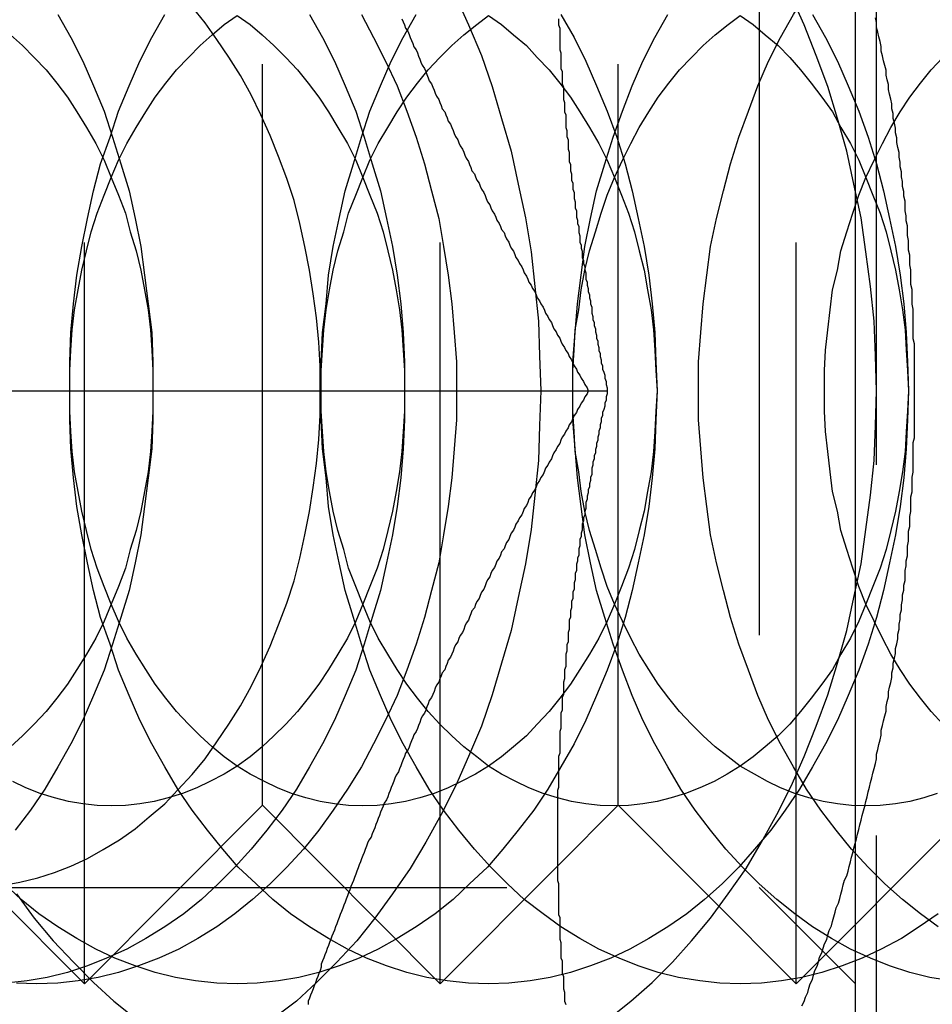
# Model space of a CAD drawing. Extents: x 2751 to 3655, y 561 to 1157.
# Drawn here: x 3233 to 3241, y 774 to 782 of the extents above; entities that cross this region are included whole.
import ezdxf

# ---------------------------------------------------------------- set-up
doc = ezdxf.new("R2010")
doc.units = 0
doc.header["$LTSCALE"] = 25
doc.linetypes.add('VERDECKT', pattern=[0.375, 0.25, -0.125])
doc.layers.get('0').update_dxf_attribs({"linetype": 'CONTINUOUS'})
doc.layers.add('RAHMEN', color=254, linetype='CONTINUOUS')

# ---------------------------------------------------------------- blocks, each defined once
blk = doc.blocks.new('A$C53014D5D')
at = {"color": 3, "linetype": 'CONTINUOUS'}
for p, q in [((1924.3728, 598.2641), (1924.3728, 616.5141)), ((1914.6837, 598.2641), (1922.2825, 598.2641)), ((1924.3728, 589.0141), (1924.3728, 598.2641)), ((1921.8625, 594.2571), (1921.8625, 594.2571))]:
    blk.add_line(p, q, dxfattribs=at)
at = {"color": 1, "linetype": 'VERDECKT'}
for p, q in [((1924.5456, 613.2641), (1924.5456, 583.2641)), ((1924.5456, 613.2641), (1924.5456, 583.2641)), ((1917.8728, 593.2642), (1917.8728, 603.264)), ((1920.8728, 593.2642), (1920.8728, 603.264)), ((1923.8728, 593.2642), (1923.8728, 603.264)), ((1923.5608, 602.4521), (1923.5608, 594.0761)), ((1919.3728, 594.7691), (1919.3728, 601.759)), ((1922.3728, 594.7691), (1922.3728, 601.759)), ((1916.3728, 594.7691), (1917.8728, 593.2642)), ((1919.3728, 594.7691), (1917.8728, 593.2642)), ((1919.3728, 594.7691), (1920.8728, 593.2642)), ((1922.3728, 594.7691), (1921.8625, 594.2571)), ((1922.3728, 594.7691), (1923.8728, 593.2642)), ((1925.3728, 594.7691), (1923.8728, 593.2642)), ((1921.8625, 594.2571), (1920.8728, 593.2642)), ((1915.1848, 594.0761), (1923.5608, 594.0761)), ((1923.5608, 594.0761), (1924.3728, 593.2641))]:
    blk.add_line(p, q, dxfattribs=at)
at = {"color": 1}
for points in [[(1923.92, 593.078, 0), (1923.94, 593.115, 0), (1923.95, 593.152, 0), (1923.97, 593.189, 0), (1923.98, 593.226, 0), (1923.99, 593.263, 0), (1924.01, 593.3, 0), (1924.02, 593.337, 0), (1924.03, 593.375, 0), (1924.05, 593.412, 0), (1924.06, 593.45, 0), (1924.07, 593.487, 0), (1924.09, 593.525, 0), (1924.1, 593.563, 0), (1924.11, 593.6, 0), (1924.13, 593.638, 0), (1924.14, 593.676, 0), (1924.15, 593.714, 0), (1924.17, 593.752, 0), (1924.18, 593.79, 0), (1924.19, 593.829, 0), (1924.2, 593.867, 0), (1924.21, 593.905, 0), (1924.23, 593.943, 0), (1924.24, 593.982, 0), (1924.25, 594.02, 0), (1924.26, 594.059, 0), (1924.27, 594.097, 0), (1924.28, 594.136, 0), (1924.3, 594.175, 0), (1924.31, 594.214, 0), (1924.32, 594.252, 0), (1924.33, 594.291, 0), (1924.34, 594.33, 0), (1924.35, 594.369, 0), (1924.36, 594.408, 0), (1924.37, 594.447, 0), (1924.38, 594.486, 0), (1924.39, 594.526, 0), (1924.4, 594.565, 0), (1924.41, 594.604, 0), (1924.42, 594.644, 0), (1924.43, 594.683, 0), (1924.44, 594.722, 0), (1924.45, 594.762, 0), (1924.46, 594.802, 0), (1924.47, 594.841, 0), (1924.48, 594.881, 0), (1924.49, 594.921, 0), (1924.5, 594.96, 0), (1924.51, 595, 0), (1924.52, 595.04, 0), (1924.53, 595.08, 0), (1924.54, 595.12, 0), (1924.55, 595.16, 0), (1924.55, 595.2, 0), (1924.56, 595.24, 0), (1924.57, 595.28, 0), (1924.58, 595.32, 0), (1924.59, 595.36, 0), (1924.59, 595.401, 0), (1924.6, 595.441, 0), (1924.61, 595.481, 0), (1924.62, 595.522, 0), (1924.63, 595.562, 0), (1924.63, 595.602, 0), (1924.64, 595.643, 0), (1924.65, 595.683, 0), (1924.65, 595.724, 0), (1924.66, 595.765, 0), (1924.67, 595.805, 0), (1924.68, 595.846, 0), (1924.68, 595.886, 0), (1924.69, 595.927, 0), (1924.69, 595.968, 0), (1924.7, 596.009, 0), (1924.71, 596.05, 0), (1924.71, 596.09, 0), (1924.72, 596.131, 0), (1924.73, 596.172, 0), (1924.73, 596.213, 0), (1924.74, 596.254, 0), (1924.74, 596.295, 0), (1924.75, 596.336, 0), (1924.75, 596.377, 0), (1924.76, 596.418, 0), (1924.76, 596.459, 0), (1924.77, 596.501, 0), (1924.77, 596.542, 0), (1924.78, 596.583, 0), (1924.78, 596.624, 0), (1924.79, 596.665, 0), (1924.79, 596.707, 0), (1924.79, 596.748, 0), (1924.8, 596.789, 0), (1924.8, 596.83, 0), (1924.81, 596.872, 0), (1924.81, 596.913, 0), (1924.81, 596.954, 0), (1924.82, 596.996, 0), (1924.82, 597.037, 0), (1924.82, 597.079, 0), (1924.83, 597.12, 0), (1924.83, 597.162, 0), (1924.83, 597.203, 0), (1924.84, 597.245, 0), (1924.84, 597.286, 0), (1924.84, 597.328, 0), (1924.84, 597.369, 0), (1924.85, 597.411, 0), (1924.85, 597.452, 0), (1924.85, 597.494, 0), (1924.85, 597.535, 0), (1924.86, 597.577, 0), (1924.86, 597.619, 0), (1924.86, 597.66, 0), (1924.86, 597.702, 0), (1924.86, 597.743, 0), (1924.86, 597.785, 0), (1924.86, 597.827, 0), (1924.87, 597.868, 0), (1924.87, 597.91, 0), (1924.87, 597.952, 0), (1924.87, 597.993, 0), (1924.87, 598.035, 0), (1924.87, 598.077, 0), (1924.87, 598.118, 0), (1924.87, 598.16, 0), (1924.87, 598.202, 0), (1924.87, 598.243, 0), (1924.87, 598.285, 0), (1924.87, 598.327, 0), (1924.87, 598.368, 0), (1924.87, 598.41, 0), (1924.87, 598.452, 0), (1924.87, 598.493, 0), (1924.87, 598.535, 0), (1924.87, 598.577, 0), (1924.87, 598.618, 0), (1924.87, 598.66, 0), (1924.86, 598.702, 0), (1924.86, 598.743, 0), (1924.86, 598.785, 0), (1924.86, 598.826, 0), (1924.86, 598.868, 0), (1924.86, 598.91, 0), (1924.86, 598.951, 0), (1924.85, 598.993, 0), (1924.85, 599.034, 0), (1924.85, 599.076, 0), (1924.85, 599.118, 0), (1924.84, 599.159, 0), (1924.84, 599.201, 0), (1924.84, 599.242, 0), (1924.84, 599.284, 0), (1924.83, 599.325, 0), (1924.83, 599.367, 0), (1924.83, 599.408, 0), (1924.82, 599.449, 0), (1924.82, 599.491, 0), (1924.82, 599.532, 0), (1924.81, 599.574, 0), (1924.81, 599.615, 0), (1924.81, 599.656, 0), (1924.8, 599.698, 0), (1924.8, 599.739, 0), (1924.79, 599.78, 0), (1924.79, 599.822, 0), (1924.79, 599.863, 0), (1924.78, 599.904, 0), (1924.78, 599.945, 0), (1924.77, 599.986, 0), (1924.77, 600.028, 0), (1924.76, 600.069, 0), (1924.76, 600.11, 0), (1924.75, 600.151, 0), (1924.75, 600.192, 0), (1924.74, 600.233, 0), (1924.74, 600.274, 0), (1924.73, 600.315, 0), (1924.72, 600.356, 0), (1924.72, 600.397, 0), (1924.71, 600.438, 0), (1924.71, 600.479, 0), (1924.7, 600.519, 0), (1924.69, 600.56, 0), (1924.69, 600.601, 0), (1924.68, 600.642, 0), (1924.68, 600.682, 0), (1924.67, 600.723, 0), (1924.66, 600.764, 0), (1924.65, 600.804, 0), (1924.65, 600.845, 0), (1924.64, 600.885, 0), (1924.63, 600.926, 0), (1924.63, 600.966, 0), (1924.62, 601.007, 0), (1924.61, 601.047, 0), (1924.6, 601.087, 0), (1924.59, 601.128, 0), (1924.59, 601.168, 0), (1924.58, 601.208, 0), (1924.57, 601.248, 0), (1924.56, 601.288, 0), (1924.55, 601.328, 0), (1924.55, 601.368, 0), (1924.54, 601.408, 0)], [(1920.55, 601.4, 0), (1920.56, 601.374, 0), (1920.57, 601.348, 0), (1920.58, 601.322, 0), (1920.6, 601.295, 0), (1920.61, 601.269, 0), (1920.62, 601.243, 0), (1920.63, 601.217, 0), (1920.64, 601.191, 0), (1920.65, 601.165, 0), (1920.67, 601.139, 0), (1920.68, 601.113, 0), (1920.69, 601.086, 0), (1920.7, 601.06, 0), (1920.71, 601.034, 0), (1920.72, 601.008, 0), (1920.74, 600.982, 0), (1920.75, 600.956, 0), (1920.76, 600.93, 0), (1920.77, 600.903, 0), (1920.78, 600.877, 0), (1920.8, 600.851, 0), (1920.81, 600.825, 0), (1920.82, 600.799, 0), (1920.83, 600.773, 0), (1920.84, 600.747, 0), (1920.86, 600.721, 0), (1920.87, 600.694, 0), (1920.88, 600.668, 0), (1920.89, 600.642, 0), (1920.91, 600.616, 0), (1920.92, 600.59, 0), (1920.93, 600.564, 0), (1920.94, 600.538, 0), (1920.96, 600.511, 0), (1920.97, 600.485, 0), (1920.98, 600.459, 0), (1920.99, 600.433, 0), (1921, 600.407, 0), (1921.02, 600.381, 0), (1921.03, 600.355, 0), (1921.04, 600.329, 0), (1921.06, 600.302, 0), (1921.07, 600.276, 0), (1921.08, 600.25, 0), (1921.09, 600.224, 0), (1921.11, 600.198, 0), (1921.12, 600.172, 0), (1921.13, 600.146, 0), (1921.14, 600.119, 0), (1921.16, 600.093, 0), (1921.17, 600.067, 0), (1921.18, 600.041, 0), (1921.2, 600.015, 0), (1921.21, 599.989, 0), (1921.22, 599.963, 0), (1921.24, 599.937, 0), (1921.25, 599.91, 0), (1921.26, 599.884, 0), (1921.27, 599.858, 0), (1921.29, 599.832, 0), (1921.3, 599.806, 0), (1921.31, 599.78, 0), (1921.33, 599.754, 0), (1921.34, 599.728, 0), (1921.35, 599.701, 0), (1921.37, 599.675, 0), (1921.38, 599.649, 0), (1921.39, 599.623, 0), (1921.41, 599.597, 0), (1921.42, 599.571, 0), (1921.43, 599.545, 0), (1921.45, 599.518, 0), (1921.46, 599.492, 0), (1921.47, 599.466, 0), (1921.49, 599.44, 0), (1921.5, 599.414, 0), (1921.51, 599.388, 0), (1921.53, 599.362, 0), (1921.54, 599.336, 0), (1921.56, 599.309, 0), (1921.57, 599.283, 0), (1921.58, 599.257, 0), (1921.6, 599.231, 0), (1921.61, 599.205, 0), (1921.62, 599.179, 0), (1921.64, 599.153, 0), (1921.65, 599.126, 0), (1921.67, 599.1, 0), (1921.68, 599.074, 0), (1921.69, 599.048, 0), (1921.71, 599.022, 0), (1921.72, 598.996, 0), (1921.74, 598.97, 0), (1921.75, 598.944, 0), (1921.76, 598.917, 0), (1921.78, 598.891, 0), (1921.79, 598.865, 0), (1921.81, 598.839, 0), (1921.82, 598.813, 0), (1921.83, 598.787, 0), (1921.85, 598.761, 0), (1921.86, 598.734, 0), (1921.88, 598.708, 0), (1921.89, 598.682, 0), (1921.9, 598.656, 0), (1921.92, 598.63, 0), (1921.93, 598.604, 0), (1921.95, 598.578, 0), (1921.96, 598.552, 0), (1921.98, 598.525, 0), (1921.99, 598.499, 0), (1922, 598.473, 0), (1922.02, 598.447, 0), (1922.03, 598.421, 0), (1922.05, 598.395, 0), (1922.06, 598.369, 0), (1922.08, 598.342, 0), (1922.09, 598.316, 0), (1922.11, 598.29, 0), (1922.12, 598.264, 0)], [(1922.12, 598.264, 0), (1922.11, 598.238, 0), (1922.09, 598.212, 0), (1922.08, 598.186, 0), (1922.06, 598.16, 0), (1922.05, 598.133, 0), (1922.03, 598.107, 0), (1922.02, 598.081, 0), (1922, 598.055, 0), (1921.99, 598.029, 0), (1921.98, 598.003, 0), (1921.96, 597.977, 0), (1921.95, 597.951, 0), (1921.93, 597.924, 0), (1921.92, 597.898, 0), (1921.9, 597.872, 0), (1921.89, 597.846, 0), (1921.88, 597.82, 0), (1921.86, 597.794, 0), (1921.85, 597.768, 0), (1921.83, 597.741, 0), (1921.82, 597.715, 0), (1921.81, 597.689, 0), (1921.79, 597.663, 0), (1921.78, 597.637, 0), (1921.76, 597.611, 0), (1921.75, 597.585, 0), (1921.74, 597.559, 0), (1921.72, 597.532, 0), (1921.71, 597.506, 0), (1921.69, 597.48, 0), (1921.68, 597.454, 0), (1921.67, 597.428, 0), (1921.65, 597.402, 0), (1921.64, 597.376, 0), (1921.62, 597.349, 0), (1921.61, 597.323, 0), (1921.6, 597.297, 0), (1921.58, 597.271, 0), (1921.57, 597.245, 0), (1921.56, 597.219, 0), (1921.54, 597.193, 0), (1921.53, 597.167, 0), (1921.51, 597.14, 0), (1921.5, 597.114, 0), (1921.49, 597.088, 0), (1921.47, 597.062, 0), (1921.46, 597.036, 0), (1921.45, 597.01, 0), (1921.43, 596.984, 0), (1921.42, 596.957, 0), (1921.41, 596.931, 0), (1921.39, 596.905, 0), (1921.38, 596.879, 0), (1921.37, 596.853, 0), (1921.35, 596.827, 0), (1921.34, 596.801, 0), (1921.33, 596.775, 0), (1921.31, 596.748, 0), (1921.3, 596.722, 0), (1921.29, 596.696, 0), (1921.27, 596.67, 0), (1921.26, 596.644, 0), (1921.25, 596.618, 0), (1921.24, 596.592, 0), (1921.22, 596.565, 0), (1921.21, 596.539, 0), (1921.2, 596.513, 0), (1921.18, 596.487, 0), (1921.17, 596.461, 0), (1921.16, 596.435, 0), (1921.14, 596.409, 0), (1921.13, 596.383, 0), (1921.12, 596.356, 0), (1921.11, 596.33, 0), (1921.09, 596.304, 0), (1921.08, 596.278, 0), (1921.07, 596.252, 0), (1921.06, 596.226, 0), (1921.04, 596.2, 0), (1921.03, 596.174, 0), (1921.02, 596.147, 0), (1921, 596.121, 0), (1920.99, 596.095, 0), (1920.98, 596.069, 0), (1920.97, 596.043, 0), (1920.96, 596.017, 0), (1920.94, 595.991, 0), (1920.93, 595.964, 0), (1920.92, 595.938, 0), (1920.91, 595.912, 0), (1920.89, 595.886, 0), (1920.88, 595.86, 0), (1920.87, 595.834, 0), (1920.86, 595.808, 0), (1920.84, 595.782, 0), (1920.83, 595.755, 0), (1920.82, 595.729, 0), (1920.81, 595.703, 0), (1920.8, 595.677, 0), (1920.78, 595.651, 0), (1920.77, 595.625, 0), (1920.76, 595.599, 0), (1920.75, 595.572, 0), (1920.74, 595.546, 0), (1920.72, 595.52, 0), (1920.71, 595.494, 0), (1920.7, 595.468, 0), (1920.69, 595.442, 0), (1920.68, 595.416, 0), (1920.67, 595.39, 0), (1920.65, 595.363, 0), (1920.64, 595.337, 0), (1920.63, 595.311, 0), (1920.62, 595.285, 0), (1920.61, 595.259, 0), (1920.6, 595.233, 0), (1920.58, 595.207, 0), (1920.57, 595.18, 0), (1920.56, 595.154, 0), (1920.55, 595.128, 0), (1920.54, 595.102, 0), (1920.53, 595.076, 0), (1920.52, 595.05, 0), (1920.5, 595.024, 0), (1920.49, 594.998, 0), (1920.48, 594.971, 0), (1920.47, 594.945, 0), (1920.46, 594.919, 0), (1920.45, 594.893, 0), (1920.44, 594.867, 0), (1920.43, 594.841, 0), (1920.42, 594.815, 0), (1920.4, 594.788, 0), (1920.39, 594.762, 0), (1920.38, 594.736, 0), (1920.37, 594.71, 0), (1920.36, 594.684, 0), (1920.35, 594.658, 0), (1920.34, 594.632, 0), (1920.33, 594.606, 0), (1920.32, 594.579, 0), (1920.31, 594.553, 0), (1920.3, 594.527, 0), (1920.29, 594.501, 0), (1920.27, 594.475, 0), (1920.26, 594.449, 0), (1920.25, 594.423, 0), (1920.24, 594.396, 0), (1920.23, 594.37, 0), (1920.22, 594.344, 0), (1920.21, 594.318, 0), (1920.2, 594.292, 0), (1920.19, 594.266, 0), (1920.18, 594.24, 0), (1920.17, 594.214, 0), (1920.16, 594.187, 0), (1920.15, 594.161, 0), (1920.14, 594.135, 0), (1920.13, 594.109, 0), (1920.12, 594.083, 0), (1920.11, 594.057, 0), (1920.1, 594.031, 0), (1920.09, 594.005, 0), (1920.08, 593.978, 0), (1920.07, 593.952, 0), (1920.06, 593.926, 0), (1920.05, 593.9, 0), (1920.04, 593.874, 0), (1920.03, 593.848, 0), (1920.02, 593.822, 0), (1920.01, 593.795, 0), (1920, 593.769, 0), (1919.99, 593.743, 0), (1919.98, 593.717, 0), (1919.97, 593.691, 0), (1919.96, 593.665, 0), (1919.95, 593.639, 0), (1919.94, 593.613, 0), (1919.93, 593.586, 0), (1919.92, 593.56, 0), (1919.91, 593.534, 0), (1919.9, 593.508, 0), (1919.89, 593.482, 0), (1919.88, 593.456, 0), (1919.87, 593.43, 0), (1919.87, 593.403, 0), (1919.86, 593.377, 0), (1919.85, 593.351, 0), (1919.84, 593.325, 0), (1919.83, 593.299, 0), (1919.82, 593.273, 0), (1919.81, 593.247, 0), (1919.8, 593.221, 0), (1919.79, 593.194, 0), (1919.78, 593.168, 0), (1919.77, 593.142, 0), (1919.76, 593.116, 0), (1919.76, 593.09, 0)]]:
    blk.add_polyline3d(points, dxfattribs=at)
at = {"color": 3}
for points in [[(1921.87, 601.4, 0), (1921.87, 601.374, 0), (1921.87, 601.348, 0), (1921.88, 601.322, 0), (1921.88, 601.295, 0), (1921.88, 601.269, 0), (1921.88, 601.243, 0), (1921.88, 601.217, 0), (1921.88, 601.191, 0), (1921.88, 601.165, 0), (1921.88, 601.139, 0), (1921.89, 601.113, 0), (1921.89, 601.086, 0), (1921.89, 601.06, 0), (1921.89, 601.034, 0), (1921.89, 601.008, 0), (1921.89, 600.982, 0), (1921.9, 600.956, 0), (1921.9, 600.93, 0), (1921.9, 600.903, 0), (1921.9, 600.877, 0), (1921.9, 600.851, 0), (1921.91, 600.825, 0), (1921.91, 600.799, 0), (1921.91, 600.773, 0), (1921.91, 600.747, 0), (1921.91, 600.721, 0), (1921.92, 600.694, 0), (1921.92, 600.668, 0), (1921.92, 600.642, 0), (1921.92, 600.616, 0), (1921.93, 600.59, 0), (1921.93, 600.564, 0), (1921.93, 600.538, 0), (1921.93, 600.511, 0), (1921.93, 600.485, 0), (1921.94, 600.459, 0), (1921.94, 600.433, 0), (1921.94, 600.407, 0), (1921.95, 600.381, 0), (1921.95, 600.355, 0), (1921.95, 600.329, 0), (1921.95, 600.302, 0), (1921.96, 600.276, 0), (1921.96, 600.25, 0), (1921.96, 600.224, 0), (1921.96, 600.198, 0), (1921.97, 600.172, 0), (1921.97, 600.146, 0), (1921.97, 600.119, 0), (1921.98, 600.093, 0), (1921.98, 600.067, 0), (1921.98, 600.041, 0), (1921.99, 600.015, 0), (1921.99, 599.989, 0), (1921.99, 599.963, 0), (1922, 599.937, 0), (1922, 599.91, 0), (1922, 599.884, 0), (1922.01, 599.858, 0), (1922.01, 599.832, 0), (1922.01, 599.806, 0), (1922.02, 599.78, 0), (1922.02, 599.754, 0), (1922.02, 599.728, 0), (1922.03, 599.701, 0), (1922.03, 599.675, 0), (1922.04, 599.649, 0), (1922.04, 599.623, 0), (1922.04, 599.597, 0), (1922.05, 599.571, 0), (1922.05, 599.545, 0), (1922.05, 599.518, 0), (1922.06, 599.492, 0), (1922.06, 599.466, 0), (1922.07, 599.44, 0), (1922.07, 599.414, 0), (1922.07, 599.388, 0), (1922.08, 599.362, 0), (1922.08, 599.336, 0), (1922.09, 599.309, 0), (1922.09, 599.283, 0), (1922.1, 599.257, 0), (1922.1, 599.231, 0), (1922.1, 599.205, 0), (1922.11, 599.179, 0), (1922.11, 599.153, 0), (1922.12, 599.126, 0), (1922.12, 599.1, 0), (1922.13, 599.074, 0), (1922.13, 599.048, 0), (1922.14, 599.022, 0), (1922.14, 598.996, 0), (1922.15, 598.97, 0), (1922.15, 598.944, 0), (1922.15, 598.917, 0), (1922.16, 598.891, 0), (1922.16, 598.865, 0), (1922.17, 598.839, 0), (1922.17, 598.813, 0), (1922.18, 598.787, 0), (1922.18, 598.761, 0), (1922.19, 598.734, 0), (1922.19, 598.708, 0), (1922.2, 598.682, 0), (1922.2, 598.656, 0), (1922.21, 598.63, 0), (1922.21, 598.604, 0), (1922.22, 598.578, 0), (1922.22, 598.552, 0), (1922.23, 598.525, 0), (1922.23, 598.499, 0), (1922.24, 598.473, 0), (1922.24, 598.447, 0), (1922.25, 598.421, 0), (1922.26, 598.395, 0), (1922.26, 598.369, 0), (1922.27, 598.342, 0), (1922.27, 598.316, 0), (1922.28, 598.29, 0), (1922.28, 598.264, 0)], [(1922.28, 598.264, 0), (1922.28, 598.238, 0), (1922.27, 598.212, 0), (1922.27, 598.186, 0), (1922.26, 598.16, 0), (1922.26, 598.133, 0), (1922.25, 598.107, 0), (1922.24, 598.081, 0), (1922.24, 598.055, 0), (1922.23, 598.029, 0), (1922.23, 598.003, 0), (1922.22, 597.977, 0), (1922.22, 597.951, 0), (1922.21, 597.924, 0), (1922.21, 597.898, 0), (1922.2, 597.872, 0), (1922.2, 597.846, 0), (1922.19, 597.82, 0), (1922.19, 597.794, 0), (1922.18, 597.768, 0), (1922.18, 597.741, 0), (1922.17, 597.715, 0), (1922.17, 597.689, 0), (1922.16, 597.663, 0), (1922.16, 597.637, 0), (1922.15, 597.611, 0), (1922.15, 597.585, 0), (1922.15, 597.559, 0), (1922.14, 597.532, 0), (1922.14, 597.506, 0), (1922.13, 597.48, 0), (1922.13, 597.454, 0), (1922.12, 597.428, 0), (1922.12, 597.402, 0), (1922.11, 597.376, 0), (1922.11, 597.349, 0), (1922.1, 597.323, 0), (1922.1, 597.297, 0), (1922.1, 597.271, 0), (1922.09, 597.245, 0), (1922.09, 597.219, 0), (1922.08, 597.193, 0), (1922.08, 597.167, 0), (1922.07, 597.14, 0), (1922.07, 597.114, 0), (1922.07, 597.088, 0), (1922.06, 597.062, 0), (1922.06, 597.036, 0), (1922.05, 597.01, 0), (1922.05, 596.984, 0), (1922.05, 596.957, 0), (1922.04, 596.931, 0), (1922.04, 596.905, 0), (1922.04, 596.879, 0), (1922.03, 596.853, 0), (1922.03, 596.827, 0), (1922.02, 596.801, 0), (1922.02, 596.775, 0), (1922.02, 596.748, 0), (1922.01, 596.722, 0), (1922.01, 596.696, 0), (1922.01, 596.67, 0), (1922, 596.644, 0), (1922, 596.618, 0), (1922, 596.592, 0), (1921.99, 596.565, 0), (1921.99, 596.539, 0), (1921.99, 596.513, 0), (1921.98, 596.487, 0), (1921.98, 596.461, 0), (1921.98, 596.435, 0), (1921.97, 596.409, 0), (1921.97, 596.383, 0), (1921.97, 596.356, 0), (1921.96, 596.33, 0), (1921.96, 596.304, 0), (1921.96, 596.278, 0), (1921.96, 596.252, 0), (1921.95, 596.226, 0), (1921.95, 596.2, 0), (1921.95, 596.174, 0), (1921.95, 596.147, 0), (1921.94, 596.121, 0), (1921.94, 596.095, 0), (1921.94, 596.069, 0), (1921.93, 596.043, 0), (1921.93, 596.017, 0), (1921.93, 595.991, 0), (1921.93, 595.964, 0), (1921.93, 595.938, 0), (1921.92, 595.912, 0), (1921.92, 595.886, 0), (1921.92, 595.86, 0), (1921.92, 595.834, 0), (1921.91, 595.808, 0), (1921.91, 595.782, 0), (1921.91, 595.755, 0), (1921.91, 595.729, 0), (1921.91, 595.703, 0), (1921.9, 595.677, 0), (1921.9, 595.651, 0), (1921.9, 595.625, 0), (1921.9, 595.599, 0), (1921.9, 595.572, 0), (1921.89, 595.546, 0), (1921.89, 595.52, 0), (1921.89, 595.494, 0), (1921.89, 595.468, 0), (1921.89, 595.442, 0), (1921.89, 595.416, 0), (1921.88, 595.39, 0), (1921.88, 595.363, 0), (1921.88, 595.337, 0), (1921.88, 595.311, 0), (1921.88, 595.285, 0), (1921.88, 595.259, 0), (1921.88, 595.233, 0), (1921.88, 595.207, 0), (1921.87, 595.18, 0), (1921.87, 595.154, 0), (1921.87, 595.128, 0), (1921.87, 595.102, 0), (1921.87, 595.076, 0), (1921.87, 595.05, 0), (1921.87, 595.024, 0), (1921.87, 594.998, 0), (1921.87, 594.971, 0), (1921.87, 594.945, 0), (1921.87, 594.919, 0), (1921.86, 594.893, 0), (1921.86, 594.867, 0), (1921.86, 594.841, 0), (1921.86, 594.815, 0), (1921.86, 594.788, 0), (1921.86, 594.762, 0), (1921.86, 594.736, 0), (1921.86, 594.71, 0), (1921.86, 594.684, 0), (1921.86, 594.658, 0), (1921.86, 594.632, 0), (1921.86, 594.606, 0), (1921.86, 594.579, 0), (1921.86, 594.553, 0), (1921.86, 594.527, 0), (1921.86, 594.501, 0), (1921.86, 594.475, 0), (1921.86, 594.449, 0), (1921.86, 594.423, 0), (1921.86, 594.396, 0), (1921.86, 594.37, 0), (1921.86, 594.344, 0), (1921.86, 594.318, 0), (1921.86, 594.292, 0), (1921.86, 594.266, 0), (1921.86, 594.24, 0), (1921.86, 594.214, 0), (1921.86, 594.187, 0), (1921.86, 594.161, 0), (1921.86, 594.135, 0), (1921.87, 594.109, 0), (1921.87, 594.083, 0), (1921.87, 594.057, 0), (1921.87, 594.031, 0), (1921.87, 594.005, 0), (1921.87, 593.978, 0), (1921.87, 593.952, 0), (1921.87, 593.926, 0), (1921.87, 593.9, 0), (1921.87, 593.874, 0), (1921.87, 593.848, 0), (1921.88, 593.822, 0), (1921.88, 593.795, 0), (1921.88, 593.769, 0), (1921.88, 593.743, 0), (1921.88, 593.717, 0), (1921.88, 593.691, 0), (1921.88, 593.665, 0), (1921.88, 593.639, 0), (1921.89, 593.613, 0), (1921.89, 593.586, 0), (1921.89, 593.56, 0), (1921.89, 593.534, 0), (1921.89, 593.508, 0), (1921.89, 593.482, 0), (1921.9, 593.456, 0), (1921.9, 593.43, 0), (1921.9, 593.403, 0), (1921.9, 593.377, 0), (1921.9, 593.351, 0), (1921.91, 593.325, 0), (1921.91, 593.299, 0), (1921.91, 593.273, 0), (1921.91, 593.247, 0), (1921.91, 593.221, 0), (1921.92, 593.194, 0), (1921.92, 593.168, 0), (1921.92, 593.142, 0), (1921.92, 593.116, 0), (1921.93, 593.09, 0)]]:
    blk.add_polyline3d(points, dxfattribs=at)
at = {"color": 1, "linetype": 'VERDECKT'}
for points in [[(1921.72, 598.264, 0), (1921.71, 597.97, 0), (1921.7, 597.676, 0), (1921.67, 597.384, 0), (1921.64, 597.094, 0), (1921.59, 596.806, 0), (1921.53, 596.522, 0), (1921.47, 596.243, 0), (1921.39, 595.968, 0), (1921.31, 595.699, 0), (1921.22, 595.436, 0), (1921.11, 595.179, 0), (1921, 594.931, 0), (1920.88, 594.69, 0), (1920.75, 594.458, 0), (1920.62, 594.235, 0), (1920.47, 594.021, 0), (1920.32, 593.818, 0), (1920.17, 593.626, 0), (1920, 593.445, 0), (1919.83, 593.275, 0), (1919.66, 593.118, 0), (1919.47, 592.973, 0)], [(1921, 601.598, 0), (1921.11, 601.349, 0), (1921.22, 601.092, 0), (1921.31, 600.829, 0), (1921.39, 600.56, 0), (1921.47, 600.285, 0), (1921.53, 600.006, 0), (1921.59, 599.722, 0), (1921.64, 599.435, 0), (1921.67, 599.144, 0), (1921.7, 598.852, 0), (1921.71, 598.559, 0), (1921.72, 598.264, 0)], [(1921.72, 598.264, 0), (1921.71, 597.97, 0), (1921.7, 597.676, 0), (1921.67, 597.384, 0), (1921.64, 597.094, 0), (1921.59, 596.806, 0), (1921.53, 596.522, 0), (1921.47, 596.243, 0), (1921.39, 595.968, 0), (1921.31, 595.699, 0), (1921.22, 595.436, 0), (1921.11, 595.179, 0), (1921, 594.931, 0), (1920.88, 594.69, 0), (1920.75, 594.458, 0), (1920.62, 594.235, 0), (1920.47, 594.021, 0), (1920.32, 593.818, 0), (1920.17, 593.626, 0), (1920, 593.445, 0), (1919.83, 593.275, 0), (1919.66, 593.118, 0), (1919.47, 592.973, 0)], [(1921, 601.598, 0), (1921.11, 601.349, 0), (1921.22, 601.092, 0), (1921.31, 600.829, 0), (1921.39, 600.56, 0), (1921.47, 600.285, 0), (1921.53, 600.006, 0), (1921.59, 599.722, 0), (1921.64, 599.435, 0), (1921.67, 599.144, 0), (1921.7, 598.852, 0), (1921.71, 598.559, 0), (1921.72, 598.264, 0)], [(1924.55, 598.264, 0), (1924.54, 598.559, 0), (1924.53, 598.852, 0), (1924.5, 599.144, 0), (1924.46, 599.435, 0), (1924.42, 599.722, 0), (1924.36, 600.006, 0), (1924.3, 600.285, 0), (1924.22, 600.56, 0), (1924.14, 600.829, 0), (1924.04, 601.092, 0), (1923.94, 601.349, 0), (1923.83, 601.598, 0)], [(1917.3, 594.021, 0), (1917.45, 593.818, 0), (1917.61, 593.626, 0), (1917.78, 593.445, 0), (1917.95, 593.275, 0), (1918.12, 593.118, 0), (1918.3, 592.973, 0)], [(1922.3, 592.973, 0), (1922.48, 593.118, 0), (1922.66, 593.275, 0), (1922.83, 593.445, 0), (1922.99, 593.626, 0), (1923.15, 593.818, 0), (1923.3, 594.021, 0), (1923.45, 594.235, 0), (1923.58, 594.458, 0), (1923.71, 594.69, 0), (1923.83, 594.931, 0), (1923.94, 595.179, 0), (1924.04, 595.436, 0), (1924.14, 595.699, 0), (1924.22, 595.968, 0), (1924.3, 596.243, 0), (1924.36, 596.522, 0), (1924.42, 596.806, 0), (1924.46, 597.094, 0), (1924.5, 597.384, 0), (1924.53, 597.676, 0), (1924.54, 597.97, 0), (1924.55, 598.264, 0)], [(1924.55, 598.264, 0), (1924.54, 598.559, 0), (1924.53, 598.852, 0), (1924.5, 599.144, 0), (1924.46, 599.435, 0), (1924.42, 599.722, 0), (1924.36, 600.006, 0), (1924.3, 600.285, 0), (1924.22, 600.56, 0), (1924.14, 600.829, 0), (1924.04, 601.092, 0), (1923.94, 601.349, 0), (1923.83, 601.598, 0)], [(1917.3, 594.021, 0), (1917.45, 593.818, 0), (1917.61, 593.626, 0), (1917.78, 593.445, 0), (1917.95, 593.275, 0), (1918.12, 593.118, 0), (1918.3, 592.973, 0)], [(1922.3, 592.973, 0), (1922.48, 593.118, 0), (1922.66, 593.275, 0), (1922.83, 593.445, 0), (1922.99, 593.626, 0), (1923.15, 593.818, 0), (1923.3, 594.021, 0), (1923.45, 594.235, 0), (1923.58, 594.458, 0), (1923.71, 594.69, 0), (1923.83, 594.931, 0), (1923.94, 595.179, 0), (1924.04, 595.436, 0), (1924.14, 595.699, 0), (1924.22, 595.968, 0), (1924.3, 596.243, 0), (1924.36, 596.522, 0), (1924.42, 596.806, 0), (1924.46, 597.094, 0), (1924.5, 597.384, 0), (1924.53, 597.676, 0), (1924.54, 597.97, 0), (1924.55, 598.264, 0)], [(1917.65, 601.436, 0), (1917.76, 601.243, 0), (1917.86, 601.042, 0), (1917.95, 600.835, 0), (1918.04, 600.621, 0), (1918.11, 600.402, 0), (1918.18, 600.178, 0), (1918.25, 599.949, 0), (1918.3, 599.716, 0), (1918.35, 599.479, 0), (1918.38, 599.24, 0), (1918.41, 598.998, 0), (1918.44, 598.754, 0), (1918.45, 598.509, 0), (1918.45, 598.264, 0), (1918.45, 598.019, 0), (1918.44, 597.774, 0), (1918.41, 597.53, 0), (1918.38, 597.289, 0), (1918.35, 597.049, 0), (1918.3, 596.813, 0), (1918.25, 596.58, 0), (1918.18, 596.351, 0), (1918.11, 596.126, 0), (1918.04, 595.907, 0), (1917.95, 595.694, 0), (1917.86, 595.486, 0), (1917.76, 595.286, 0), (1917.65, 595.092, 0), (1917.54, 594.906, 0), (1917.42, 594.729, 0), (1917.29, 594.559, 0)], [(1919.77, 601.436, 0), (1919.88, 601.243, 0), (1919.98, 601.042, 0), (1920.07, 600.835, 0), (1920.16, 600.621, 0), (1920.23, 600.402, 0), (1920.3, 600.178, 0), (1920.37, 599.949, 0), (1920.42, 599.716, 0), (1920.47, 599.479, 0), (1920.51, 599.24, 0), (1920.54, 598.998, 0), (1920.56, 598.754, 0), (1920.57, 598.509, 0), (1920.57, 598.264, 0), (1920.57, 598.019, 0), (1920.56, 597.774, 0), (1920.54, 597.53, 0), (1920.51, 597.289, 0), (1920.47, 597.049, 0), (1920.42, 596.813, 0), (1920.37, 596.58, 0), (1920.3, 596.351, 0), (1920.23, 596.126, 0), (1920.16, 595.907, 0), (1920.07, 595.694, 0), (1919.98, 595.486, 0), (1919.88, 595.286, 0), (1919.77, 595.092, 0), (1919.66, 594.906, 0), (1919.54, 594.729, 0), (1919.41, 594.559, 0), (1919.28, 594.399, 0), (1919.14, 594.248, 0), (1919, 594.107, 0), (1918.86, 593.975, 0), (1918.71, 593.854, 0), (1918.55, 593.744, 0), (1918.39, 593.645, 0), (1918.23, 593.556, 0), (1918.06, 593.479, 0), (1917.9, 593.414, 0), (1917.73, 593.36, 0), (1917.56, 593.318, 0), (1917.39, 593.288, 0), (1917.21, 593.27, 0)], [(1920.21, 601.436, 0), (1920.31, 601.243, 0), (1920.41, 601.042, 0), (1920.51, 600.835, 0), (1920.59, 600.621, 0), (1920.67, 600.402, 0), (1920.74, 600.178, 0), (1920.8, 599.949, 0), (1920.86, 599.716, 0), (1920.9, 599.479, 0), (1920.94, 599.24, 0), (1920.97, 598.998, 0), (1920.99, 598.754, 0), (1921.01, 598.509, 0), (1921.01, 598.264, 0), (1921.01, 598.019, 0), (1920.99, 597.774, 0), (1920.97, 597.53, 0), (1920.94, 597.289, 0), (1920.9, 597.049, 0), (1920.86, 596.813, 0), (1920.8, 596.58, 0), (1920.74, 596.351, 0), (1920.67, 596.126, 0), (1920.59, 595.907, 0), (1920.51, 595.694, 0), (1920.41, 595.486, 0), (1920.31, 595.286, 0), (1920.21, 595.092, 0), (1920.09, 594.906, 0), (1919.97, 594.729, 0), (1919.85, 594.559, 0), (1919.72, 594.399, 0), (1919.58, 594.248, 0), (1919.44, 594.107, 0), (1919.29, 593.975, 0), (1919.14, 593.854, 0), (1918.99, 593.744, 0), (1918.83, 593.645, 0), (1918.67, 593.556, 0), (1918.5, 593.479, 0), (1918.33, 593.414, 0), (1918.16, 593.36, 0), (1917.99, 593.318, 0), (1917.82, 593.288, 0), (1917.65, 593.27, 0), (1917.47, 593.264, 0), (1917.3, 593.27, 0)], [(1921.89, 601.436, 0), (1922, 601.243, 0), (1922.1, 601.042, 0), (1922.19, 600.835, 0), (1922.28, 600.621, 0), (1922.36, 600.402, 0), (1922.43, 600.178, 0), (1922.49, 599.949, 0), (1922.54, 599.716, 0), (1922.59, 599.479, 0), (1922.63, 599.24, 0), (1922.66, 598.998, 0), (1922.68, 598.754, 0), (1922.69, 598.509, 0), (1922.7, 598.264, 0), (1922.69, 598.019, 0), (1922.68, 597.774, 0), (1922.66, 597.53, 0), (1922.63, 597.289, 0), (1922.59, 597.049, 0), (1922.54, 596.813, 0), (1922.49, 596.58, 0), (1922.43, 596.351, 0), (1922.36, 596.126, 0), (1922.28, 595.907, 0), (1922.19, 595.694, 0), (1922.1, 595.486, 0), (1922, 595.286, 0), (1921.89, 595.092, 0), (1921.78, 594.906, 0), (1921.66, 594.729, 0), (1921.53, 594.559, 0), (1921.4, 594.399, 0), (1921.27, 594.248, 0), (1921.12, 594.107, 0), (1920.98, 593.975, 0), (1920.83, 593.854, 0), (1920.67, 593.744, 0), (1920.51, 593.645, 0), (1920.35, 593.556, 0), (1920.19, 593.479, 0), (1920.02, 593.414, 0), (1919.85, 593.36, 0), (1919.68, 593.318, 0), (1919.51, 593.288, 0), (1919.33, 593.27, 0), (1919.16, 593.264, 0), (1918.99, 593.27, 0), (1918.81, 593.288, 0), (1918.64, 593.318, 0), (1918.47, 593.36, 0), (1918.3, 593.414, 0), (1918.13, 593.479, 0), (1917.97, 593.556, 0), (1917.81, 593.645, 0), (1917.65, 593.744, 0), (1917.49, 593.854, 0), (1917.34, 593.975, 0), (1917.2, 594.107, 0)], [(1917.75, 598.264, 0), (1917.75, 598.509, 0), (1917.76, 598.754, 0), (1917.78, 598.998, 0), (1917.81, 599.24, 0), (1917.85, 599.479, 0), (1917.9, 599.716, 0), (1917.95, 599.949, 0), (1918.01, 600.178, 0), (1918.09, 600.402, 0), (1918.16, 600.621, 0), (1918.25, 600.835, 0), (1918.34, 601.042, 0), (1918.44, 601.243, 0), (1918.55, 601.436, 0)], [(1924.01, 601.436, 0), (1924.12, 601.243, 0), (1924.22, 601.042, 0), (1924.31, 600.835, 0), (1924.4, 600.621, 0), (1924.48, 600.402, 0), (1924.55, 600.178, 0), (1924.61, 599.949, 0), (1924.66, 599.716, 0), (1924.71, 599.479, 0), (1924.75, 599.24, 0), (1924.78, 598.998, 0), (1924.8, 598.754, 0), (1924.81, 598.509, 0), (1924.82, 598.264, 0), (1924.81, 598.019, 0), (1924.8, 597.774, 0), (1924.78, 597.53, 0), (1924.75, 597.289, 0), (1924.71, 597.049, 0), (1924.66, 596.813, 0), (1924.61, 596.58, 0), (1924.55, 596.351, 0), (1924.48, 596.126, 0), (1924.4, 595.907, 0), (1924.31, 595.694, 0), (1924.22, 595.486, 0), (1924.12, 595.286, 0), (1924.01, 595.092, 0), (1923.9, 594.906, 0), (1923.78, 594.729, 0), (1923.66, 594.559, 0), (1923.52, 594.399, 0), (1923.39, 594.248, 0), (1923.25, 594.107, 0), (1923.1, 593.975, 0), (1922.95, 593.854, 0), (1922.79, 593.744, 0), (1922.63, 593.645, 0), (1922.47, 593.556, 0), (1922.31, 593.479, 0), (1922.14, 593.414, 0), (1921.97, 593.36, 0), (1921.8, 593.318, 0), (1921.63, 593.288, 0), (1921.45, 593.27, 0), (1921.28, 593.264, 0), (1921.11, 593.27, 0), (1920.93, 593.288, 0), (1920.76, 593.318, 0), (1920.59, 593.36, 0), (1920.42, 593.414, 0), (1920.25, 593.479, 0), (1920.09, 593.556, 0), (1919.93, 593.645, 0), (1919.77, 593.744, 0), (1919.61, 593.854, 0), (1919.46, 593.975, 0), (1919.32, 594.107, 0), (1919.17, 594.248, 0), (1919.04, 594.399, 0), (1918.91, 594.559, 0), (1918.78, 594.729, 0), (1918.66, 594.906, 0), (1918.55, 595.092, 0), (1918.44, 595.286, 0), (1918.34, 595.486, 0), (1918.25, 595.694, 0), (1918.16, 595.907, 0), (1918.09, 596.126, 0), (1918.01, 596.351, 0), (1917.95, 596.58, 0), (1917.9, 596.813, 0), (1917.85, 597.049, 0), (1917.81, 597.289, 0), (1917.78, 597.53, 0), (1917.76, 597.774, 0), (1917.75, 598.019, 0), (1917.75, 598.264, 0)], [(1919.87, 598.264, 0), (1919.87, 598.509, 0), (1919.88, 598.754, 0), (1919.91, 598.998, 0), (1919.93, 599.24, 0), (1919.97, 599.479, 0), (1920.02, 599.716, 0), (1920.07, 599.949, 0), (1920.14, 600.178, 0), (1920.21, 600.402, 0), (1920.28, 600.621, 0), (1920.37, 600.835, 0), (1920.46, 601.042, 0), (1920.56, 601.243, 0), (1920.67, 601.436, 0)], [(1925.07, 593.854, 0), (1924.91, 593.744, 0), (1924.76, 593.645, 0), (1924.59, 593.556, 0), (1924.43, 593.479, 0), (1924.26, 593.414, 0), (1924.09, 593.36, 0), (1923.92, 593.318, 0), (1923.75, 593.288, 0), (1923.58, 593.27, 0), (1923.4, 593.264, 0), (1923.23, 593.27, 0), (1923.06, 593.288, 0), (1922.88, 593.318, 0), (1922.71, 593.36, 0), (1922.54, 593.414, 0), (1922.38, 593.479, 0), (1922.21, 593.556, 0), (1922.05, 593.645, 0), (1921.89, 593.744, 0), (1921.74, 593.854, 0), (1921.58, 593.975, 0), (1921.44, 594.107, 0), (1921.3, 594.248, 0), (1921.16, 594.399, 0), (1921.03, 594.559, 0), (1920.9, 594.729, 0), (1920.78, 594.906, 0), (1920.67, 595.092, 0), (1920.56, 595.286, 0), (1920.46, 595.486, 0), (1920.37, 595.694, 0), (1920.28, 595.907, 0), (1920.21, 596.126, 0), (1920.14, 596.351, 0), (1920.07, 596.58, 0), (1920.02, 596.813, 0), (1919.97, 597.049, 0), (1919.93, 597.289, 0), (1919.91, 597.53, 0), (1919.88, 597.774, 0), (1919.87, 598.019, 0), (1919.87, 598.264, 0)], [(1921.99, 598.264, 0), (1921.99, 598.509, 0), (1922.01, 598.754, 0), (1922.03, 598.998, 0), (1922.06, 599.24, 0), (1922.09, 599.479, 0), (1922.14, 599.716, 0), (1922.19, 599.949, 0), (1922.26, 600.178, 0), (1922.33, 600.402, 0), (1922.41, 600.621, 0), (1922.49, 600.835, 0), (1922.58, 601.042, 0), (1922.68, 601.243, 0), (1922.79, 601.436, 0)], [(1925.18, 593.288, 0), (1925, 593.318, 0), (1924.83, 593.36, 0), (1924.66, 593.414, 0), (1924.5, 593.479, 0), (1924.33, 593.556, 0), (1924.17, 593.645, 0), (1924.01, 593.744, 0), (1923.86, 593.854, 0), (1923.71, 593.975, 0), (1923.56, 594.107, 0), (1923.42, 594.248, 0), (1923.28, 594.399, 0), (1923.15, 594.559, 0), (1923.02, 594.729, 0), (1922.9, 594.906, 0), (1922.79, 595.092, 0), (1922.68, 595.286, 0), (1922.58, 595.486, 0), (1922.49, 595.694, 0), (1922.41, 595.907, 0), (1922.33, 596.126, 0), (1922.26, 596.351, 0), (1922.19, 596.58, 0), (1922.14, 596.813, 0), (1922.09, 597.049, 0), (1922.06, 597.289, 0), (1922.03, 597.53, 0), (1922.01, 597.774, 0), (1921.99, 598.019, 0), (1921.99, 598.264, 0)], [(1923.05, 598.264, 0), (1923.05, 598.509, 0), (1923.07, 598.754, 0), (1923.09, 598.998, 0), (1923.12, 599.24, 0), (1923.15, 599.479, 0), (1923.2, 599.716, 0), (1923.26, 599.949, 0), (1923.32, 600.178, 0), (1923.39, 600.402, 0), (1923.47, 600.621, 0), (1923.55, 600.835, 0), (1923.64, 601.042, 0), (1923.74, 601.243, 0), (1923.85, 601.436, 0), (1923.96, 601.622, 0), (1924.08, 601.8, 0), (1924.21, 601.969, 0), (1924.34, 602.129, 0), (1924.48, 602.28, 0), (1924.62, 602.421, 0), (1924.77, 602.553, 0), (1924.92, 602.674, 0), (1925.07, 602.784, 0)], [(1925.07, 593.744, 0), (1924.92, 593.854, 0), (1924.77, 593.975, 0), (1924.62, 594.107, 0), (1924.48, 594.248, 0), (1924.34, 594.399, 0), (1924.21, 594.559, 0), (1924.08, 594.729, 0), (1923.96, 594.906, 0), (1923.85, 595.092, 0), (1923.74, 595.286, 0), (1923.64, 595.486, 0), (1923.55, 595.694, 0), (1923.47, 595.907, 0), (1923.39, 596.126, 0), (1923.32, 596.351, 0), (1923.26, 596.58, 0), (1923.2, 596.813, 0), (1923.15, 597.049, 0), (1923.12, 597.289, 0), (1923.09, 597.53, 0), (1923.07, 597.774, 0), (1923.05, 598.019, 0), (1923.05, 598.264, 0)], [(1917.19, 594.096, 0), (1917.33, 594.121, 0), (1917.48, 594.157, 0), (1917.62, 594.202, 0), (1917.76, 594.256, 0), (1917.9, 594.321, 0), (1918.03, 594.395, 0), (1918.17, 594.478, 0), (1918.3, 594.571, 0), (1918.42, 594.672, 0), (1918.55, 594.782, 0), (1918.66, 594.9, 0), (1918.78, 595.027, 0), (1918.89, 595.161, 0), (1918.99, 595.303, 0), (1919.09, 595.452, 0), (1919.19, 595.607, 0), (1919.28, 595.769, 0), (1919.36, 595.937, 0), (1919.44, 596.111, 0), (1919.51, 596.29, 0), (1919.58, 596.473, 0), (1919.64, 596.661, 0), (1919.69, 596.853, 0), (1919.73, 597.048, 0), (1919.77, 597.246, 0), (1919.8, 597.447, 0), (1919.83, 597.65, 0), (1919.85, 597.854, 0), (1919.86, 598.059, 0), (1919.86, 598.264, 0), (1919.86, 598.47, 0), (1919.85, 598.675, 0), (1919.83, 598.879, 0), (1919.8, 599.081, 0), (1919.77, 599.282, 0), (1919.73, 599.48, 0), (1919.69, 599.675, 0), (1919.64, 599.867, 0), (1919.58, 600.055, 0), (1919.51, 600.238, 0), (1919.44, 600.417, 0), (1919.36, 600.591, 0), (1919.28, 600.759, 0), (1919.19, 600.921, 0), (1919.09, 601.077, 0), (1918.99, 601.225, 0), (1918.89, 601.367, 0), (1918.78, 601.501, 0)], [(1917.25, 601.266, 0), (1917.35, 601.174, 0), (1917.45, 601.075, 0), (1917.55, 600.97, 0), (1917.64, 600.857, 0), (1917.73, 600.739, 0), (1917.81, 600.615, 0), (1917.89, 600.484, 0), (1917.97, 600.349, 0), (1918.04, 600.209, 0), (1918.1, 600.063, 0), (1918.16, 599.914, 0), (1918.22, 599.761, 0), (1918.26, 599.603, 0), (1918.31, 599.443, 0), (1918.35, 599.28, 0), (1918.38, 599.115, 0), (1918.41, 598.947, 0), (1918.43, 598.778, 0), (1918.44, 598.607, 0), (1918.45, 598.436, 0), (1918.45, 598.264, 0), (1918.45, 598.092, 0), (1918.44, 597.921, 0), (1918.43, 597.751, 0), (1918.41, 597.581, 0), (1918.38, 597.414, 0), (1918.35, 597.248, 0), (1918.31, 597.085, 0), (1918.26, 596.925, 0), (1918.22, 596.768, 0), (1918.16, 596.614, 0), (1918.1, 596.465, 0), (1918.04, 596.32, 0), (1917.97, 596.179, 0), (1917.89, 596.044, 0), (1917.81, 595.914, 0), (1917.73, 595.789, 0), (1917.64, 595.671, 0), (1917.55, 595.559, 0), (1917.45, 595.453, 0), (1917.35, 595.354, 0), (1917.25, 595.262, 0)], [(1919.16, 601.428, 0), (1919.27, 601.351, 0), (1919.37, 601.266, 0), (1919.47, 601.174, 0), (1919.57, 601.075, 0), (1919.67, 600.97, 0), (1919.76, 600.857, 0), (1919.85, 600.739, 0), (1919.93, 600.615, 0), (1920.01, 600.484, 0), (1920.09, 600.349, 0), (1920.16, 600.209, 0), (1920.22, 600.063, 0), (1920.28, 599.914, 0), (1920.34, 599.761, 0), (1920.39, 599.603, 0), (1920.43, 599.443, 0), (1920.47, 599.28, 0), (1920.5, 599.115, 0), (1920.53, 598.947, 0), (1920.55, 598.778, 0), (1920.56, 598.607, 0), (1920.57, 598.436, 0), (1920.57, 598.264, 0), (1920.57, 598.092, 0), (1920.56, 597.921, 0), (1920.55, 597.751, 0), (1920.53, 597.581, 0), (1920.5, 597.414, 0), (1920.47, 597.248, 0), (1920.43, 597.085, 0), (1920.39, 596.925, 0), (1920.34, 596.768, 0), (1920.28, 596.614, 0), (1920.22, 596.465, 0), (1920.16, 596.32, 0), (1920.09, 596.179, 0), (1920.01, 596.044, 0), (1919.93, 595.914, 0), (1919.85, 595.789, 0), (1919.76, 595.671, 0), (1919.67, 595.559, 0), (1919.57, 595.453, 0), (1919.47, 595.354, 0), (1919.37, 595.262, 0), (1919.27, 595.177, 0), (1919.16, 595.1, 0), (1919.05, 595.031, 0), (1918.93, 594.969, 0), (1918.82, 594.915, 0), (1918.7, 594.869, 0), (1918.58, 594.831, 0), (1918.46, 594.802, 0), (1918.34, 594.781, 0), (1918.22, 594.768, 0), (1918.1, 594.764, 0), (1917.98, 594.768, 0), (1917.86, 594.781, 0), (1917.74, 594.802, 0), (1917.62, 594.831, 0), (1917.5, 594.869, 0), (1917.38, 594.915, 0), (1917.27, 594.969, 0)], [(1917.75, 598.264, 0), (1917.75, 598.436, 0), (1917.76, 598.607, 0), (1917.77, 598.778, 0), (1917.79, 598.947, 0), (1917.82, 599.115, 0), (1917.85, 599.28, 0), (1917.89, 599.443, 0), (1917.93, 599.603, 0), (1917.98, 599.761, 0), (1918.04, 599.914, 0), (1918.1, 600.063, 0), (1918.16, 600.209, 0), (1918.23, 600.349, 0), (1918.31, 600.484, 0), (1918.39, 600.615, 0), (1918.47, 600.739, 0), (1918.56, 600.857, 0), (1918.65, 600.97, 0), (1918.75, 601.075, 0), (1918.85, 601.174, 0), (1918.95, 601.266, 0), (1919.05, 601.351, 0), (1919.16, 601.428, 0)], [(1921.28, 601.428, 0), (1921.39, 601.351, 0), (1921.49, 601.266, 0), (1921.6, 601.174, 0), (1921.69, 601.075, 0), (1921.79, 600.97, 0), (1921.88, 600.857, 0), (1921.97, 600.739, 0), (1922.05, 600.615, 0), (1922.13, 600.484, 0), (1922.21, 600.349, 0), (1922.28, 600.209, 0), (1922.34, 600.063, 0), (1922.4, 599.914, 0), (1922.46, 599.761, 0), (1922.51, 599.603, 0), (1922.55, 599.443, 0), (1922.59, 599.28, 0), (1922.62, 599.115, 0), (1922.65, 598.947, 0), (1922.67, 598.778, 0), (1922.68, 598.607, 0), (1922.69, 598.436, 0), (1922.7, 598.264, 0), (1922.69, 598.092, 0), (1922.68, 597.921, 0), (1922.67, 597.751, 0), (1922.65, 597.581, 0), (1922.62, 597.414, 0), (1922.59, 597.248, 0), (1922.55, 597.085, 0), (1922.51, 596.925, 0), (1922.46, 596.768, 0), (1922.4, 596.614, 0), (1922.34, 596.465, 0), (1922.28, 596.32, 0), (1922.21, 596.179, 0), (1922.13, 596.044, 0), (1922.05, 595.914, 0), (1921.97, 595.789, 0), (1921.88, 595.671, 0), (1921.79, 595.559, 0), (1921.69, 595.453, 0), (1921.6, 595.354, 0), (1921.49, 595.262, 0), (1921.39, 595.177, 0), (1921.28, 595.1, 0), (1921.17, 595.031, 0), (1921.05, 594.969, 0), (1920.94, 594.915, 0), (1920.82, 594.869, 0), (1920.7, 594.831, 0), (1920.58, 594.802, 0), (1920.46, 594.781, 0), (1920.34, 594.768, 0), (1920.22, 594.764, 0), (1920.1, 594.768, 0), (1919.98, 594.781, 0), (1919.86, 594.802, 0), (1919.74, 594.831, 0), (1919.62, 594.869, 0), (1919.5, 594.915, 0), (1919.39, 594.969, 0), (1919.27, 595.031, 0), (1919.16, 595.1, 0), (1919.05, 595.177, 0), (1918.95, 595.262, 0), (1918.85, 595.354, 0), (1918.75, 595.453, 0), (1918.65, 595.559, 0), (1918.56, 595.671, 0), (1918.47, 595.789, 0), (1918.39, 595.914, 0), (1918.31, 596.044, 0), (1918.23, 596.179, 0), (1918.16, 596.32, 0), (1918.1, 596.465, 0), (1918.04, 596.614, 0), (1917.98, 596.768, 0), (1917.93, 596.925, 0), (1917.89, 597.085, 0), (1917.85, 597.248, 0), (1917.82, 597.414, 0), (1917.79, 597.581, 0), (1917.77, 597.751, 0), (1917.76, 597.921, 0), (1917.75, 598.092, 0), (1917.75, 598.264, 0)], [(1919.87, 598.264, 0), (1919.87, 598.436, 0), (1919.88, 598.607, 0), (1919.89, 598.778, 0), (1919.91, 598.947, 0), (1919.94, 599.115, 0), (1919.97, 599.28, 0), (1920.01, 599.443, 0), (1920.06, 599.603, 0), (1920.1, 599.761, 0), (1920.16, 599.914, 0), (1920.22, 600.063, 0), (1920.28, 600.209, 0), (1920.35, 600.349, 0), (1920.43, 600.484, 0), (1920.51, 600.615, 0), (1920.59, 600.739, 0), (1920.68, 600.857, 0), (1920.77, 600.97, 0), (1920.87, 601.075, 0), (1920.97, 601.174, 0), (1921.07, 601.266, 0), (1921.18, 601.351, 0), (1921.28, 601.428, 0)], [(1923.4, 601.428, 0), (1923.51, 601.351, 0), (1923.61, 601.266, 0), (1923.72, 601.174, 0), (1923.82, 601.075, 0), (1923.91, 600.97, 0), (1924, 600.857, 0), (1924.09, 600.739, 0), (1924.18, 600.615, 0), (1924.25, 600.484, 0), (1924.33, 600.349, 0), (1924.4, 600.209, 0), (1924.46, 600.063, 0), (1924.52, 599.914, 0), (1924.58, 599.761, 0), (1924.63, 599.603, 0), (1924.67, 599.443, 0), (1924.71, 599.28, 0), (1924.74, 599.115, 0), (1924.77, 598.947, 0), (1924.79, 598.778, 0), (1924.8, 598.607, 0), (1924.81, 598.436, 0), (1924.82, 598.264, 0), (1924.81, 598.092, 0), (1924.8, 597.921, 0), (1924.79, 597.751, 0), (1924.77, 597.581, 0), (1924.74, 597.414, 0), (1924.71, 597.248, 0), (1924.67, 597.085, 0), (1924.63, 596.925, 0), (1924.58, 596.768, 0), (1924.52, 596.614, 0), (1924.46, 596.465, 0), (1924.4, 596.32, 0), (1924.33, 596.179, 0), (1924.25, 596.044, 0), (1924.18, 595.914, 0), (1924.09, 595.789, 0), (1924, 595.671, 0), (1923.91, 595.559, 0), (1923.82, 595.453, 0), (1923.72, 595.354, 0), (1923.61, 595.262, 0), (1923.51, 595.177, 0), (1923.4, 595.1, 0), (1923.29, 595.031, 0), (1923.18, 594.969, 0), (1923.06, 594.915, 0), (1922.94, 594.869, 0), (1922.82, 594.831, 0), (1922.7, 594.802, 0), (1922.58, 594.781, 0), (1922.46, 594.768, 0), (1922.34, 594.764, 0), (1922.22, 594.768, 0), (1922.1, 594.781, 0), (1921.98, 594.802, 0), (1921.86, 594.831, 0), (1921.74, 594.869, 0), (1921.62, 594.915, 0), (1921.51, 594.969, 0), (1921.39, 595.031, 0), (1921.28, 595.1, 0), (1921.18, 595.177, 0), (1921.07, 595.262, 0), (1920.97, 595.354, 0), (1920.87, 595.453, 0), (1920.77, 595.559, 0), (1920.68, 595.671, 0), (1920.59, 595.789, 0), (1920.51, 595.914, 0), (1920.43, 596.044, 0), (1920.35, 596.179, 0), (1920.28, 596.32, 0), (1920.22, 596.465, 0), (1920.16, 596.614, 0), (1920.1, 596.768, 0), (1920.06, 596.925, 0), (1920.01, 597.085, 0), (1919.97, 597.248, 0), (1919.94, 597.414, 0), (1919.91, 597.581, 0), (1919.89, 597.751, 0), (1919.88, 597.921, 0), (1919.87, 598.092, 0), (1919.87, 598.264, 0)], [(1921.99, 598.264, 0), (1921.99, 598.436, 0), (1922, 598.607, 0), (1922.01, 598.778, 0), (1922.04, 598.947, 0), (1922.06, 599.115, 0), (1922.09, 599.28, 0), (1922.13, 599.443, 0), (1922.18, 599.603, 0), (1922.23, 599.761, 0), (1922.28, 599.914, 0), (1922.34, 600.063, 0), (1922.41, 600.209, 0), (1922.48, 600.349, 0), (1922.55, 600.484, 0), (1922.63, 600.615, 0), (1922.71, 600.739, 0), (1922.8, 600.857, 0), (1922.89, 600.97, 0), (1922.99, 601.075, 0), (1923.09, 601.174, 0), (1923.19, 601.266, 0), (1923.3, 601.351, 0), (1923.4, 601.428, 0)], [(1925.06, 594.869, 0), (1924.95, 594.831, 0), (1924.83, 594.802, 0), (1924.71, 594.781, 0), (1924.58, 594.768, 0), (1924.46, 594.764, 0), (1924.34, 594.768, 0), (1924.22, 594.781, 0), (1924.1, 594.802, 0), (1923.98, 594.831, 0), (1923.86, 594.869, 0), (1923.74, 594.915, 0), (1923.63, 594.969, 0), (1923.52, 595.031, 0), (1923.4, 595.1, 0), (1923.3, 595.177, 0), (1923.19, 595.262, 0), (1923.09, 595.354, 0), (1922.99, 595.453, 0), (1922.89, 595.559, 0), (1922.8, 595.671, 0), (1922.71, 595.789, 0), (1922.63, 595.914, 0), (1922.55, 596.044, 0), (1922.48, 596.179, 0), (1922.41, 596.32, 0), (1922.34, 596.465, 0), (1922.28, 596.614, 0), (1922.23, 596.768, 0), (1922.18, 596.925, 0), (1922.13, 597.085, 0), (1922.09, 597.248, 0), (1922.06, 597.414, 0), (1922.04, 597.581, 0), (1922.01, 597.751, 0), (1922, 597.921, 0), (1921.99, 598.092, 0), (1921.99, 598.264, 0)], [(1924.11, 598.264, 0), (1924.11, 598.436, 0), (1924.12, 598.607, 0), (1924.14, 598.778, 0), (1924.16, 598.947, 0), (1924.18, 599.115, 0), (1924.22, 599.28, 0), (1924.25, 599.443, 0), (1924.3, 599.603, 0), (1924.35, 599.761, 0), (1924.4, 599.914, 0), (1924.46, 600.063, 0), (1924.53, 600.209, 0), (1924.6, 600.349, 0), (1924.67, 600.484, 0), (1924.75, 600.615, 0), (1924.83, 600.739, 0), (1924.92, 600.857, 0), (1925.01, 600.97, 0), (1925.11, 601.075, 0)], [(1925.11, 595.453, 0), (1925.01, 595.559, 0), (1924.92, 595.671, 0), (1924.83, 595.789, 0), (1924.75, 595.914, 0), (1924.67, 596.044, 0), (1924.6, 596.179, 0), (1924.53, 596.32, 0), (1924.46, 596.465, 0), (1924.4, 596.614, 0), (1924.35, 596.768, 0), (1924.3, 596.925, 0), (1924.25, 597.085, 0), (1924.22, 597.248, 0), (1924.18, 597.414, 0), (1924.16, 597.581, 0), (1924.14, 597.751, 0), (1924.12, 597.921, 0), (1924.11, 598.092, 0), (1924.11, 598.264, 0)]]:
    blk.add_polyline3d(points, dxfattribs=at)

msp = doc.modelspace()

# ---------------------------------------------------------------- block references
at = {"layer": 'RAHMEN'}
msp.add_blockref('A$C53014D5D', (1315.7233, 181.0515), dxfattribs=at)

doc.saveas('drawing.dxf')
